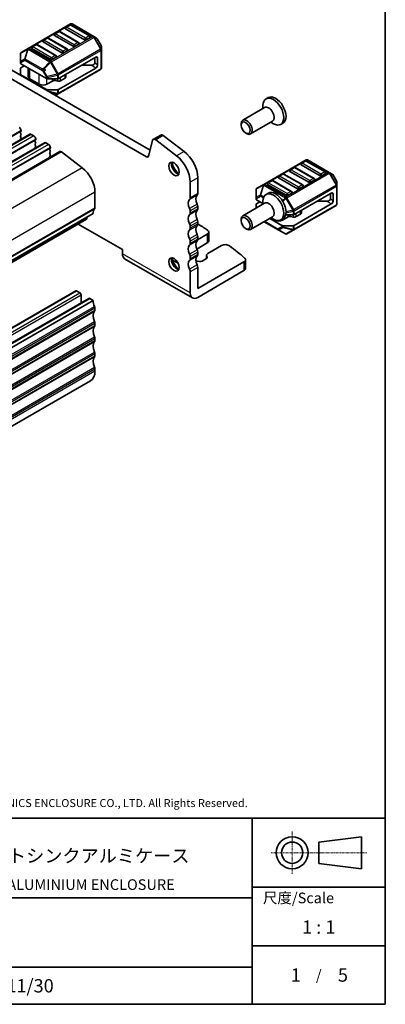
# Model space of a CAD drawing. Units: millimetres. Extents: x 14 to 2792, y 8 to 570.
# Drawn here: x 337 to 406, y 8 to 193 of the extents above; entities that cross this region are included whole.
import ezdxf

# ---------------------------------------------------------------- set-up
doc = ezdxf.new("R2010")
doc.units = ezdxf.units.MM
doc.linetypes.add('CHAIN', pattern=[0.3543, 0.2362, -0.0295, 0.0591, -0.0295])
for name, color, linetype, lineweight in [('Border (ISO)', 7, 'Continuous', 35), ('Title (ISO)', 7, 'Continuous', 35), ('Visible (ISO)', 7, 'Continuous', 35), ('Visible Narrow (ISO)', 7, 'Continuous', 25)]:
    doc.layers.add(name, color=color, linetype=linetype, lineweight=lineweight)
doc.styles.add('Note Text (TK)', font='MS PGothic.ttf')
doc.styles.add('takachi1', font='MS PGothic.ttf', dxfattribs={"height": 2.5})
doc.styles.add('文字スタイル67', font='arial.ttf')

# ---------------------------------------------------------------- blocks, each defined once
blk = doc.blocks.new('図面枠 tk図枠')
at = {"layer": 'Border (ISO)'}
for p in [(405.5, 289), (14.5, 8)]:
    blk.add_line(p, (405.5, 8), dxfattribs=at)
blk = doc.blocks.new('表題欄 tk表題欄')
at = {"layer": 'Title (ISO)'}
for p, q in [((74.71, 244.05), (255.71, 244.05)), ((230.71, 244.05), (230.71, 209.05)), ((255.71, 244.05), (255.71, 209.05)), ((243.21, 239.55), (251.21, 240.55)), ((243.21, 239.55), (243.21, 235.55)), ((251.21, 234.55), (251.21, 240.55)), ((243.21, 235.55), (251.21, 234.55)), ((230.71, 231.05), (255.71, 231.05)), ((74.71, 229.05), (230.71, 229.05)), ((230.71, 220.05), (255.71, 220.05)), ((149.71, 216.05), (230.71, 216.05)), ((255.71, 209.05), (74.71, 209.05))]:
    blk.add_line(p, q, dxfattribs=at)
at = {"layer": 'Title (ISO)', "color": 4, "linetype": 'CHAIN', "lineweight": 18}
for p, q in [((238.21, 241.55), (238.21, 233.55)), ((252.21, 237.55), (234.21, 237.55))]:
    blk.add_line(p, q, dxfattribs=at)
at = {"layer": 'Title (ISO)'}
for radius in [3, 2]:
    blk.add_circle((238.21, 237.55), radius, dxfattribs=at)
at = {"layer": 'Title (ISO)', "color": 1, "insert": (232.71, 229.05), "char_height": 2, "attachment_point": 4, "line_spacing_factor": 1.5, "style": 'Note Text (TK)'}
blk.add_mtext('\\fＭＳ Ｐゴシック|b0|i0;\\H2.0000;尺度/Scale', dxfattribs=at)
at = {"layer": 'Title (ISO)', "color": 7, "insert": (243.21, 214.55), "char_height": 2, "attachment_point": 5, "line_spacing_factor": 1.5, "style": 'Note Text (TK)'}
blk.add_mtext('\\fＭＳ Ｐゴシック|b0|i0;\\H2.0000;/', dxfattribs=at)
at = {"layer": 'Title (ISO)', "color": 7}
for tag, p, height, style in [('<品名>_001', (157.52, 235.72), 2.5, 'Note Text (TK)'), ('<Title>_001', (157.48, 230.55), 2, '文字スタイル67'), ('<尺度>_001', (240.06, 222.31), 2.5, 'Note Text (TK)'), ('<ページ_No.>_001', (237.95, 213.3), 2.5, 'Note Text (TK)'), ('<総ページ数>_001', (246.8, 213.3), 2.5, 'Note Text (TK)'), ('作成日_001', (175.61, 211.28), 2.5, 'Note Text (TK)')]:
    blk.add_attdef(tag, p, '', height=height, dxfattribs=dict(at, style=style))

msp = doc.modelspace()

# ---------------------------------------------------------------- linework, layer by layer
at = {"layer": 'Visible (ISO)'}
for p, q in [((360.6593, 167.3002), (320.0245, 190.7608)), ((321.4387, 191.5773), (361.2882, 168.5702)), ((346.3437, 192.2936), (338.3877, 187.7003)), ((344.0706, 190.8617), (343.3635, 190.4534)), ((347.8561, 188.8205), (344.3206, 190.8617)), ((348.9686, 189.3184), (345.433, 191.3596)), ((346.1919, 192.0864), (345.4848, 191.6782)), ((349.9774, 190.0452), (346.4419, 192.0864)), ((350.7106, 189.9456), (346.6437, 192.2936)), ((344.7259, 186.8689), (341.1904, 188.9101)), ((341.9493, 189.637), (341.2422, 189.2287)), ((345.7348, 187.5957), (342.1993, 189.637)), ((346.8472, 188.0936), (343.3117, 190.1349)), ((350.0292, 189.7266), (349.3221, 189.3184)), ((351.2591, 189.6289), (350.7106, 189.9456)), ((352.1103, 188.2349), (351.3689, 189.5191)), ((338.3877, 187.7003), (337.0977, 186.9555)), ((342.6046, 185.6441), (339.0691, 187.6854)), ((339.8279, 188.4122), (339.1208, 188.004)), ((343.6135, 186.371), (340.0779, 188.4122)), ((345.7866, 187.2771), (345.0795, 186.8689)), ((347.9079, 188.5019), (347.2008, 188.0936)), ((352.1505, 187.4515), (352.1505, 188.0849)), ((352.1505, 183.9802), (352.1505, 187.4515)), ((336.9477, 186.6957), (336.9477, 185.1666)), ((336.9477, 185.1666), (336.9477, 184.8994)), ((343.6653, 186.0524), (342.9581, 185.6441)), ((344.1067, 182.0206), (351.0899, 186.0524)), ((350.9131, 184.9297), (350.9131, 185.9503)), ((351.4434, 184.6235), (351.4434, 185.8483)), ((336.9477, 182.8582), (336.9477, 183.9394)), ((337.0356, 184.7769), (341.8096, 182.0206)), ((337.6548, 184.4194), (337.0356, 184.0619)), ((338.4226, 182.3782), (338.4226, 183.9761)), ((344.0445, 179.127), (352.0005, 183.7204)), ((344.1067, 179.9794), (351.0899, 184.0112)), ((350.206, 184.5215), (348.4382, 184.5215)), ((336.9477, 182.8582), (336.9477, 182.6231)), ((337.0356, 182.7357), (341.8096, 179.9794)), ((340.4833, 180.9493), (338.7155, 181.9699)), ((342.9615, 181.5636), (341.8975, 180.9493)), ((342.0218, 181.9699), (343.8945, 181.9699)), ((343.99, 181.5495), (343.4506, 181.6373)), ((345.3263, 182.1124), (344.4791, 181.6233)), ((345.4728, 182.3165), (345.4728, 182.8094)), ((343.8945, 179.9287), (342.0218, 179.9287)), ((343.5238, 178.8264), (344.0445, 179.127)), ((383.5046, 178.4492), (383.0874, 178.2083)), ((382.8244, 176.59), (378.6997, 174.2086)), ((382.5137, 176.4106), (382.5137, 176.9403)), ((384.3244, 173.9919), (380.1997, 171.6105)), ((337.0538, 172.2332), (337.0538, 172.1515)), ((378.389, 173.2715), (378.389, 173.5219)), ((384.0137, 173.8126), (384.4724, 173.5477)), ((386.2746, 173.6514), (385.8574, 173.4105)), ((338.713, 171.5639), (256.6886, 124.2071)), ((337.0256, 172.0699), (336.9407, 171.9882)), ((336.9407, 171.7923), (337.0256, 171.6126)), ((337.0256, 171.4167), (336.9407, 171.335)), ((336.9407, 171.1391), (337.0256, 170.9594)), ((337.0256, 170.7635), (336.9407, 170.6818)), ((338.963, 171.5391), (339.458, 171.2534)), ((339.7833, 170.4777), (339.6984, 170.3961)), ((339.8116, 170.641), (339.8116, 170.5594)), ((361.7335, 170.3756), (361.0024, 167.4117)), ((363.2966, 171.41), (361.8824, 170.5935)), ((366.2734, 167.5279), (362.3709, 170.4948)), ((363.7851, 171.3112), (367.6876, 168.3444)), ((379.2328, 171.81), (379.4497, 171.6848)), ((341.4707, 169.9717), (259.4464, 122.6149)), ((339.6984, 170.2001), (339.7833, 170.0205)), ((339.7833, 169.8245), (339.6984, 169.7429)), ((339.6984, 169.5469), (339.7833, 169.3673)), ((339.7833, 169.1713), (339.6984, 169.0897)), ((341.7207, 169.947), (342.2157, 169.6612)), ((342.541, 168.8855), (342.4561, 168.8039)), ((342.4561, 168.6079), (342.541, 168.4283)), ((342.5693, 169.0488), (342.5693, 168.9672)), ((344.3547, 168.2925), (262.3303, 120.9357)), ((342.541, 168.2323), (342.4561, 168.1507)), ((342.4561, 167.9547), (342.541, 167.7751)), ((342.541, 167.5791), (342.4561, 167.4975)), ((342.4561, 167.3015), (342.4952, 167.2189)), ((344.66, 168.2307), (348.5625, 165.2639)), ((390.6086, 166.7373), (382.6526, 162.1439)), ((394.9755, 164.3893), (390.9086, 166.7373)), ((388.3355, 165.3054), (387.6284, 164.8971)), ((392.121, 163.2641), (388.5855, 165.3054)), ((393.2334, 163.762), (389.6979, 165.8033)), ((390.4568, 166.5301), (389.7497, 166.1218)), ((394.2423, 164.4889), (390.7068, 166.5301)), ((370.2525, 163.3959), (370.2525, 160.4144)), ((388.9908, 161.3126), (385.4553, 163.3538)), ((386.2141, 164.0806), (385.507, 163.6724)), ((389.9997, 162.0394), (386.4641, 164.0806)), ((391.1121, 162.5373), (387.5766, 164.5785)), ((392.1728, 162.9455), (391.4657, 162.5373)), ((394.2941, 164.1703), (393.587, 163.762)), ((395.524, 164.0726), (394.9755, 164.3893)), ((396.3752, 162.6786), (395.6338, 163.9628)), ((368.8383, 159.5979), (368.8383, 162.5794)), ((381.2126, 161.1393), (381.2126, 159.6102)), ((382.6526, 162.1439), (381.3626, 161.3992)), ((386.8695, 160.0878), (383.3339, 162.129)), ((384.0928, 162.8559), (383.3857, 162.4476)), ((387.8784, 160.8146), (384.3428, 162.8559)), ((390.0515, 161.7208), (389.3444, 161.3126)), ((396.4154, 161.8952), (396.4154, 162.5286)), ((396.4154, 158.4239), (396.4154, 161.8952)), ((350.9485, 160.6606), (350.9485, 157.6791)), ((381.2126, 159.6102), (381.2126, 159.3431)), ((381.3005, 159.2206), (382.5137, 158.5201)), ((383.5046, 160.4863), (383.0874, 160.2454)), ((387.9301, 160.4961), (387.223, 160.0878)), ((388.3716, 156.4643), (395.3548, 160.4961)), ((395.178, 159.3734), (395.178, 160.394)), ((395.7083, 159.0672), (395.7083, 160.2919)), ((370.2525, 157.9649), (370.2525, 157.5566)), ((382.8244, 158.6271), (378.6997, 156.2456)), ((381.2126, 157.6965), (381.2126, 158.3831)), ((381.9197, 158.8631), (381.3005, 158.5055)), ((382.5137, 158.4477), (382.5137, 158.9773)), ((388.3094, 153.5707), (396.2654, 158.1641)), ((388.3716, 154.4231), (395.3548, 158.4548)), ((394.4709, 158.9651), (392.7031, 158.9651)), ((349.3602, 155.5652), (267.3358, 108.2084)), ((350.5949, 156.6585), (268.5706, 109.3017)), ((349.4677, 156.0077), (349.42, 155.6675)), ((368.8383, 156.7401), (368.8383, 157.1484)), ((378.389, 155.3085), (378.389, 155.559)), ((384.3244, 156.029), (380.1997, 153.6476)), ((383.8087, 155.7312), (386.0745, 154.4231)), ((384.7482, 155.393), (383.9855, 155.8333)), ((384.0137, 155.8496), (384.4724, 155.5848)), ((386.2746, 155.6885), (385.8574, 155.4476)), ((387.2263, 156.0072), (386.1624, 155.393)), ((386.7826, 156.4136), (388.1594, 156.4136)), ((388.2549, 155.9932), (387.7155, 156.081)), ((389.5912, 156.556), (388.744, 156.0669)), ((389.7376, 156.7602), (389.7376, 157.253)), ((347.8131, 154.672), (356.1104, 149.8816)), ((368.8383, 153.8824), (368.8383, 154.2907)), ((370.2525, 155.1072), (370.2525, 154.6989)), ((379.2328, 153.8471), (379.4497, 153.7219)), ((382.748, 155.1189), (385.3952, 153.5905)), ((388.1594, 154.3723), (386.2866, 154.3723)), ((370.2399, 151.7114), (372.0495, 152.7562)), ((370.2525, 152.2494), (370.2525, 151.8412)), ((372.3424, 153.1644), (372.3424, 151.5314)), ((385.3952, 153.5905), (386.7195, 152.8259)), ((387.0195, 152.8259), (388.3094, 153.5707)), ((368.8383, 151.0247), (368.8383, 151.4329)), ((372.0495, 151.1232), (370.0791, 149.9856)), ((374.7456, 150.6385), (372.1373, 149.1327)), ((356.1104, 149.8816), (356.1104, 149.0651)), ((356.5246, 148.1495), (369.2525, 140.8011)), ((368.8383, 148.1669), (368.8383, 148.5752)), ((370.2525, 149.3917), (370.2525, 148.9834)), ((371.911, 148.1855), (371.0689, 147.6993)), ((371.903, 148.8061), (371.903, 148.1809)), ((371.934, 148.6788), (372.0381, 148.4692)), ((366.5843, 147.3045), (365.5238, 147.9169)), ((366.2464, 147.7728), (366.0099, 147.6362)), ((370.5775, 147.6259), (370.2145, 147.686)), ((370.2525, 142.5331), (378.945, 147.5517)), ((370.2525, 146.5339), (370.2525, 142.5331)), ((379.2379, 146.327), (379.2379, 147.96)), ((368.8383, 141.7166), (368.8383, 145.7174)), ((370.2525, 140.9001), (378.945, 145.9187)), ((265.3093, 94.7829), (347.3337, 142.1397)), ((267.7842, 93.354), (349.8085, 140.7108)), ((347.4837, 142.1249), (348.1201, 141.7574)), ((348.3322, 141.39), (348.3322, 139.8585)), ((349.9586, 140.696), (350.5949, 140.3286)), ((268.5706, 92.9718), (350.5949, 140.3286)), ((350.9485, 138.8997), (350.9485, 138.4914)), ((350.9485, 136.042), (350.9485, 135.6337)), ((350.9485, 133.1842), (350.9485, 132.776)), ((350.9485, 130.3265), (350.9485, 129.9182)), ((350.9485, 127.4687), (350.9485, 127.0605)), ((268.0957, 77.8726), (350.1201, 125.2294))]:
    msp.add_line(p, q, dxfattribs=at)
for centre, radius, start, end in [((344.1956, 190.6452), 0.25, 59.999999, 120), ((345.6098, 191.4617), 0.25, 120, 179.999999), ((346.3169, 191.8699), 0.25, 59.999999, 120), ((346.4937, 192.0338), 0.3, 59.999999, 119.999999), ((341.3672, 189.0122), 0.25, 120, 179.999999), ((342.0743, 189.4204), 0.25, 59.999999, 120), ((343.4885, 190.2369), 0.25, 120, 179.999999), ((347.7311, 188.6039), 0.25, 359.999999, 59.999999), ((349.8524, 189.8287), 0.25, 359.999999, 59.999999), ((351.1091, 189.3691), 0.3, 29.999999, 59.999999), ((337.2477, 186.6957), 0.3, 119.999999, 179.999999), ((339.2458, 187.7875), 0.25, 120, 179.999999), ((339.9529, 188.1957), 0.25, 59.999999, 120), ((345.6098, 187.3792), 0.25, 359.999999, 59.999999), ((351.8505, 188.0849), 0.3, 359.999999, 29.999999), ((343.4885, 186.1545), 0.25, 359.999999, 59.999999), ((351.8505, 183.9802), 0.3, 299.999999, 359.999999), ((390.7586, 166.4775), 0.3, 59.999999, 119.999999), ((387.7534, 164.6806), 0.25, 120, 179.999999), ((388.4605, 165.0888), 0.25, 59.999999, 120), ((389.8747, 165.9053), 0.25, 120, 179.999999), ((390.5818, 166.3136), 0.25, 59.999999, 120), ((384.2178, 162.6394), 0.25, 59.999999, 120), ((385.632, 163.4559), 0.25, 120, 179.999999), ((386.3391, 163.8641), 0.25, 59.999999, 120), ((391.996, 163.0476), 0.25, 359.999999, 59.999999), ((394.1173, 164.2724), 0.25, 359.999999, 59.999999), ((395.374, 163.8128), 0.3, 29.999999, 59.999999), ((381.5126, 161.1393), 0.3, 119.999999, 179.999999), ((383.5107, 162.2311), 0.25, 120, 179.999999), ((389.8747, 161.8229), 0.25, 359.999999, 59.999999), ((396.1154, 162.5286), 0.3, 359.999999, 29.999999), ((387.7534, 160.5981), 0.25, 359.999999, 59.999999), ((396.1154, 158.4239), 0.3, 299.999999, 359.999999), ((386.8695, 153.0857), 0.3, 239.999999, 299.999999)]:
    msp.add_arc(centre, radius, start, end, dxfattribs=at)
for centre, major_axis, ratio, start_param, end_param in [((345.6098, 191.4617), (-0.25, 0), 0.57735029, 0, 0.78539818), ((341.3672, 189.0122), (-0.25, 0), 0.57735029, 0, 0.78539818), ((343.4885, 190.2369), (-0.25, 0), 0.57735029, 0, 0.78539818), ((349.1453, 189.4204), (-0.25, 0), 0.57735029, 0.78539818, 2.3561945), ((349.8524, 189.8287), (0.25, 0), 0.57735029, 5.49778716, 6.28318531), ((339.2458, 187.7875), (-0.25, 0), 0.57735029, 0, 0.78539818), ((345.6098, 187.3792), (0.25, 0), 0.57735029, 5.49778716, 6.28318531), ((347.024, 188.1957), (-0.25, 0), 0.57735029, 0.78539818, 2.3561945), ((347.7311, 188.6039), (0.25, 0), 0.57735029, 5.49778716, 6.28318531), ((342.7814, 185.7462), (-0.25, 0), 0.57735029, 0.78539818, 2.3561945), ((343.4885, 186.1545), (0.25, 0), 0.57735029, 5.49778716, 6.28318531), ((344.9027, 186.971), (-0.25, 0), 0.57735029, 0.78539818, 2.3561945), ((351.0899, 185.6441), (0.25, 0.433), 0.57735025, 5.49778716, 7.06858349), ((337.2477, 184.8994), (-0.3, 0), 0.57735029, 0.00000001, 0.78539818), ((337.2477, 183.9394), (-0.3, 0), 0.57735029, 5.49778716, 6.28318532), ((350.206, 184.9297), (-0.7071, 0), 0.57735026, 1.57079634, 3.14159268), ((351.0899, 184.4194), (-0.25, -0.433), 0.57735025, 0.78539818, 2.3561945), ((337.2477, 182.8582), (-0.3, 0), 0.57735029, 0, 0.78539818), ((339.4226, 182.3782), (-1, 0), 0.57735029, 0, 0.78539818), ((342.0218, 182.1431), (0.3, 0), 0.57735029, 3.92699083, 4.712389), ((343.315, 181.3595), (-0.5, 0), 0.57735029, 4.43769216, 5.49778716), ((343.8945, 182.1431), (0.3, 0), 0.57735029, 4.712389, 5.49778716), ((344.1256, 181.8274), (-0.5, 0), 0.57735029, 1.29609951, 2.3561945), ((344.9728, 182.3165), (0.5, 0), 0.57735029, 5.49778716, 6.28318531), ((341.1904, 181.3575), (-1, 0), 0.57735029, 0.78539818, 2.3561945), ((342.0218, 180.1019), (-0.3, 0), 0.57735029, 0.78539818, 1.57079634), ((343.8945, 180.1019), (-0.3, 0), 0.57735029, 1.57079634, 2.3561945), ((384.4724, 175.8094), (1.385, -2.3989), 0.57735027, 5.49778714, 10.21017612), ((384.8896, 176.0503), (1.385, -2.3989), 0.57735027, 0, 3.14159265), ((383.5744, 175.2909), (0.75, -1.299), 0.57735027, 0, 3.14159265), ((379.4497, 172.9095), (0.75, -1.299), 0.57735027, 5.49778714, 10.21017612), ((336.7003, 172.4373), (0.25, -0.433), 0.57735027, 0.78539823, 2.35619456), ((336.9124, 172.2332), (0.1, -0.1732), 0.57735027, 0.14189712, 0.78539823), ((337.0538, 171.8249), (-0.1, 0.1732), 0.57735027, 0.14189712, 1.42889934), ((337.0538, 171.1717), (-0.1, 0.1732), 0.57735027, 0.14189712, 1.42889934), ((337.0538, 170.5185), (-0.1, 0.1732), 0.57735027, 0.14189712, 1.18242581), ((336.9124, 171.58), (0.1, -0.1732), 0.57735027, 0.14189712, 1.42889934), ((336.9124, 170.9268), (0.1, -0.1732), 0.57735027, 0.14189712, 1.42889934), ((338.963, 171.1309), (-0.25, 0.433), 0.57735027, 5.49778721, 6.28318531), ((339.458, 170.8451), (0.25, -0.433), 0.57735027, 0.78539823, 2.35619456), ((339.8116, 170.2328), (-0.1, 0.1732), 0.57735027, 0.14189712, 1.42889934), ((339.6701, 170.641), (0.1, -0.1732), 0.57735027, 0.14189712, 0.78539823), ((362.2824, 169.9007), (-0.4, 0.6928), 0.57735027, 5.34070748, 6.82423735), ((363.6966, 170.7172), (-0.4, 0.6928), 0.57735027, 5.34070748, 6.28318531), ((339.8116, 169.5796), (-0.1, 0.1732), 0.57735027, 0.14189712, 1.42889934), ((339.8116, 168.9264), (-0.1, 0.1732), 0.57735027, 0.14189712, 1.18242581), ((339.6701, 169.9878), (0.1, -0.1732), 0.57735027, 0.14189712, 1.42889934), ((339.6701, 169.3346), (0.1, -0.1732), 0.57735027, 0.14189712, 1.42889934), ((341.7207, 169.5387), (-0.25, 0.433), 0.57735027, 5.49778721, 6.28318531), ((342.2157, 169.253), (0.25, -0.433), 0.57735027, 0.78539823, 2.35619456), ((342.5693, 168.6406), (-0.1, 0.1732), 0.57735027, 0.14189712, 1.42889934), ((342.4279, 169.0488), (0.1, -0.1732), 0.57735027, 0.14189712, 0.78539823), ((342.5693, 167.9874), (-0.1, 0.1732), 0.57735027, 0.14189712, 1.42889934), ((342.5693, 167.3342), (-0.1, 0.1732), 0.57735027, 0.14189712, 1.42889934), ((342.4279, 168.3956), (0.1, -0.1732), 0.57735027, 0.14189712, 1.42889934), ((342.4279, 167.7424), (0.1, -0.1732), 0.57735027, 0.14189712, 1.42889934), ((344.6047, 167.8594), (-0.25, 0.433), 0.57735027, 5.34070758, 6.28318531), ((360.6593, 167.7085), (0.25, -0.433), 0.57735027, 5.49778711, 6.82423735), ((365.7977, 164.3348), (-2.15, 3.7239), 0.57735027, 3.92699079, 5.34070748), ((367.2119, 165.1513), (2.15, -3.7239), 0.57735027, 0.78539813, 2.19911483), ((348.1201, 162.2936), (2, -3.4641), 0.57735027, 0.78539823, 2.19911492), ((366.3281, 165.3338), (0.7, -1.2124), 0.57735027, 3.53009976, 5.8946782), ((367.2119, 165.8441), (1.325, -2.295), 0.57735027, 4.20471416, 5.2200638), ((389.8747, 165.9053), (-0.25, 0), 0.57735029, 0, 0.78539818), ((385.632, 163.4559), (-0.25, 0), 0.57735029, 0, 0.78539818), ((387.7534, 164.6806), (-0.25, 0), 0.57735029, 0, 0.78539818), ((391.996, 163.0476), (0.25, 0), 0.57735029, 5.49778716, 6.28318531), ((393.4102, 163.8641), (-0.25, 0), 0.57735029, 0.78539818, 2.3561945), ((394.1173, 164.2724), (0.25, 0), 0.57735029, 5.49778716, 6.28318531), ((383.5107, 162.2311), (-0.25, 0), 0.57735029, 0, 0.78539818), ((389.1676, 161.4146), (-0.25, 0), 0.57735029, 0.78539818, 2.3561945), ((389.8747, 161.8229), (0.25, 0), 0.57735029, 5.49778716, 6.28318531), ((391.2889, 162.6394), (-0.25, 0), 0.57735029, 0.78539818, 2.3561945), ((369.6868, 157.8832), (-0.85, 1.4722), 0.57735027, 0.14189683, 1.42889917), ((368.2726, 159.9245), (0.4, -0.6928), 0.57735027, 0.14189683, 0.78539813), ((371.101, 158.6997), (-0.85, 1.4722), 0.57735027, 0.14189683, 1.42889917), ((369.6868, 160.741), (0.4, -0.6928), 0.57735027, 0.14189683, 0.78539813), ((381.5126, 159.3431), (-0.3, 0), 0.57735029, 0.00000001, 0.78539818), ((384.4724, 157.8465), (1.385, -2.3989), 0.57735027, 5.49778714, 10.21017612), ((384.8896, 158.0874), (1.385, -2.3989), 0.57735027, 0, 3.14159265), ((387.0463, 160.1899), (-0.25, 0), 0.57735029, 0.78539818, 2.3561945), ((387.7534, 160.5981), (0.25, 0), 0.57735029, 5.49778716, 6.28318531), ((394.4709, 159.3734), (-0.7071, 0), 0.57735026, 1.57079634, 3.14159268), ((395.3548, 160.0878), (0.25, 0.433), 0.57735025, 5.49778716, 7.06858349), ((352.0092, 155.842), (-1, 1.7321), 0.57735027, 0.14189713, 0.78539822), ((350.5949, 157.8832), (0.25, -0.433), 0.57735027, 0.14189713, 0.78539823), ((368.2726, 157.475), (-0.4, 0.6928), 0.57735027, 3.92699072, 4.57049183), ((369.6868, 158.2915), (0.4, -0.6928), 0.57735027, 0.78539806, 1.42889917), ((369.6868, 157.8832), (0.4, -0.6928), 0.57735027, 0.14189683, 0.78539813), ((381.5126, 158.3831), (-0.3, 0), 0.57735029, 5.49778716, 6.28318532), ((383.5744, 157.328), (0.75, -1.299), 0.57735027, 0, 3.14159265), ((395.3548, 158.8631), (-0.25, -0.433), 0.57735025, 0.78539818, 2.3561945), ((349.2102, 155.825), (0.15, -0.2598), 0.57735027, 0, 0.63650828), ((369.686, 155.026), (-0.8495, 1.4714), 0.57735027, 0.14147594, 1.42932033), ((368.2726, 157.0667), (0.4, -0.6928), 0.57735027, 0.14189683, 0.78539813), ((371.1002, 155.8425), (-0.8495, 1.4714), 0.57735027, 0.14147594, 1.42932033), ((369.6868, 155.4338), (0.4, -0.6928), 0.57735027, 0.78539813, 1.42889943), ((379.4497, 154.9466), (0.75, -1.299), 0.57735027, 5.49778714, 10.21017612), ((387.5799, 155.8031), (-0.5, 0), 0.57735029, 4.43769216, 5.49778716), ((388.1594, 156.5868), (0.3, 0), 0.57735029, 4.712389, 5.49778716), ((388.3905, 156.2711), (-0.5, 0), 0.57735029, 1.29609951, 2.3561945), ((389.2376, 156.7602), (0.5, 0), 0.57735029, 5.49778716, 6.28318531), ((368.2726, 154.6173), (-0.4, 0.6928), 0.57735027, 3.92699079, 4.57049209), ((368.2726, 154.209), (0.4, -0.6928), 0.57735027, 0.14189683, 0.78539813), ((371.101, 152.9843), (-0.85, 1.4722), 0.57735027, 0.14189683, 1.42889943), ((369.6868, 155.0255), (0.4, -0.6928), 0.57735027, 0.14189683, 0.78539813), ((304.2441, 119.4064), (-90, 0), 0.57735029, 3.85838981, 3.8890392), ((385.4553, 155.8012), (-1, 0), 0.57735029, 0.78539818, 2.3561945), ((386.2866, 154.5455), (-0.3, 0), 0.57735029, 0.78539818, 1.57079634), ((388.1594, 154.5455), (-0.3, 0), 0.57735029, 1.57079634, 2.3561945), ((369.6868, 152.1678), (-0.85, 1.4722), 0.57735027, 0.14189683, 1.42889943), ((368.2726, 151.7595), (-0.4, 0.6928), 0.57735027, 3.92699079, 4.57049209), ((369.6868, 152.576), (0.4, -0.6928), 0.57735027, 0.78539813, 1.42889943), ((369.6868, 152.1678), (0.4, -0.6928), 0.57735027, 0.14189683, 0.78539813), ((371.3424, 153.1644), (1, 0), 0.57735029, 5.49778716, 6.99998246), ((369.6868, 149.31), (-0.85, 1.4722), 0.57735027, 0.14189683, 1.42889943), ((368.2726, 151.3513), (0.4, -0.6928), 0.57735027, 0.14189683, 0.78539813), ((371.101, 150.1265), (-0.85, 1.4722), 0.57735027, 0.14189683, 1.42889943), ((371.3424, 151.5314), (1, 0), 0.57735029, 5.49778716, 6.28318531), ((375.4527, 150.2303), (-1, 0), 0.57735029, 3.78493258, 5.49778716), ((304.2441, 119.4064), (-90, 0), 0.57735029, 3.7307826, 3.78493258), ((357.5246, 149.8816), (-1, -1.7321), 0.57735025, 5.49778716, 6.28318531), ((366.3281, 147.3708), (0.7, -1.2124), 0.57735027, 3.53009976, 5.8946782), ((367.2119, 147.8812), (1.325, -2.295), 0.57735027, 4.20471416, 5.2200638), ((368.2726, 148.9018), (-0.4, 0.6928), 0.57735027, 3.92699079, 4.57049209), ((368.2726, 148.4935), (0.4, -0.6928), 0.57735027, 0.14189683, 0.78539813), ((371.101, 147.2688), (-0.85, 1.4722), 0.57735027, 0.14189683, 1.42889943), ((369.6868, 149.7183), (0.4, -0.6928), 0.57735027, 0.78539813, 1.42889943), ((369.6868, 149.31), (0.4, -0.6928), 0.57735027, 0.14189683, 0.78539813), ((372.703, 148.8061), (-0.8, 0), 0.57735029, 5.49778716, 6.562438), ((371.5575, 148.3896), (0.5, 0), 0.57735029, 5.49778716, 6.562438), ((365.6807, 148.0993), (-0.8, 0), 0.57735029, 2.3561945, 2.40862078), ((369.6868, 146.4523), (-0.85, 1.4722), 0.57735027, 0.14189683, 1.42889943), ((369.994, 147.242), (-0.8, 0), 0.57735029, 4.43313631, 4.80687016), ((369.6868, 146.8605), (0.4, -0.6928), 0.57735027, 0.78539813, 1.42889943), ((370.7153, 147.9034), (-0.5, 0), 0.57735029, 1.29154366, 2.3561945), ((368.2726, 146.044), (-0.4, 0.6928), 0.57735027, 3.92699079, 4.57049209), ((347.4837, 141.8799), (-0.15, 0.2598), 0.57735027, 5.49778714, 6.28318531), ((348.1201, 141.5125), (0.15, -0.2598), 0.57735027, 0.78539816, 2.35619449), ((349.9585, 140.451), (-0.15, 0.2598), 0.57735027, 5.4975788, 6.28318531), ((370.2525, 142.5331), (-1, -1.7321), 0.57735026, 5.49778715, 7.06858348), ((352.0092, 139.5121), (1, -1.7321), 0.57735027, 3.92699082, 4.57049185), ((350.5949, 139.1038), (0.25, -0.433), 0.57735027, 0.78539809, 1.4288992), ((352.0092, 136.6543), (-1, 1.7321), 0.57735027, 0.14189696, 1.42889924), ((350.5949, 138.6956), (0.25, -0.433), 0.57735027, 0.14189696, 0.7853981), ((352.0092, 133.7966), (-1, 1.7321), 0.57735027, 0.14189699, 1.42889921), ((350.5949, 136.2461), (0.25, -0.433), 0.57735027, 0.7853981, 1.42889924), ((350.5949, 135.8378), (0.25, -0.433), 0.57735027, 0.14189699, 0.7853981), ((350.5949, 133.3883), (0.25, -0.433), 0.57735027, 0.7853981, 1.42889921), ((352.0092, 130.9389), (-1, 1.7321), 0.57735027, 0.14189722, 1.42889927), ((350.5949, 132.9801), (0.25, -0.433), 0.57735027, 0.14189722, 0.7853981), ((352.0092, 128.0811), (-1, 1.7321), 0.57735027, 0.14189706, 1.4288993), ((350.5949, 130.5306), (0.25, -0.433), 0.57735027, 0.78539816, 1.42889927), ((350.5949, 130.1224), (0.25, -0.433), 0.57735027, 0.14189706, 0.78539816), ((350.5949, 127.6729), (0.25, -0.433), 0.57735027, 0.78539816, 1.4288993), ((348.1201, 128.6935), (2, -3.4641), 0.57735027, 0, 0.78539816)]:
    msp.add_ellipse(centre, major_axis=major_axis, ratio=ratio, start_param=start_param, end_param=end_param, dxfattribs=at)
for centre, major_axis in [((379.2328, 172.7843), (-0.5966, 1.0334)), ((365.7977, 165.0276), (0.7, -1.2124)), ((379.2328, 154.8214), (0.5966, -1.0334)), ((365.7977, 147.0647), (0.7, -1.2124))]:
    msp.add_ellipse(centre, major_axis=major_axis, ratio=0.57735027, dxfattribs=at)
for points, knots in [([(379.0693, 148.2808), (379.1416, 148.2183), (379.1922, 148.1482), (379.2438, 148.0008), (379.2445, 147.925), (379.2012, 147.7947), (379.168, 147.7402), (379.0748, 147.6388), (379.0153, 147.5923), (378.945, 147.5517)], [0, 0, 0, 0, 0.039064447, 0.039064447, 0.078128895, 0.078128895, 0.107971421, 0.107971421, 0.137813947, 0.137813947, 0.137813947, 0.137813947]), ([(378.945, 145.9187), (379.0371, 145.9719), (379.1103, 146.0349), (379.2107, 146.1736), (379.237, 146.248), (379.2379, 146.3244), (379.2379, 146.3257), (379.2379, 146.327)], [0, 0, 0, 0, 0.0390644473, 0.0390644473, 0.0781288947, 0.0781288947, 0.0787851208, 0.0787851208, 0.0787851208, 0.0787851208])]:
    msp.add_open_spline(points, degree=3, knots=knots, dxfattribs=at)
at = {"layer": 'Visible Narrow (ISO)'}
for p, q in [((338.5377, 187.6854), (346.4937, 192.2788)), ((343.4885, 190.4411), (344.1956, 190.8493)), ((344.1956, 190.8493), (347.7311, 188.8081)), ((345.6098, 191.6658), (346.3169, 192.0741)), ((349.1453, 189.6246), (345.6098, 191.6658)), ((346.3169, 192.0741), (349.8524, 190.0328)), ((346.4937, 192.2788), (350.5606, 189.9308)), ((341.3672, 189.2163), (342.0743, 189.6246)), ((344.9027, 187.1751), (341.3672, 189.2163)), ((342.0743, 189.6246), (345.6098, 187.5833)), ((350.5606, 189.9308), (342.6046, 185.3374)), ((342.7546, 185.179), (350.7106, 189.7724)), ((347.024, 188.3998), (343.4885, 190.4411)), ((347.7311, 188.8081), (347.024, 188.3998)), ((349.8524, 190.0328), (349.1453, 189.6246)), ((350.7106, 189.7724), (352.0005, 187.5382)), ((352.1066, 187.5994), (350.8167, 189.8336)), ((350.8167, 189.8336), (351.3652, 189.517)), ((351.3652, 189.517), (352.1066, 188.2328)), ((336.9917, 186.7928), (338.2816, 187.5376)), ((338.2816, 187.5376), (337.7331, 185.6917)), ((337.8392, 185.6812), (338.3877, 187.527)), ((338.3877, 187.527), (342.4546, 185.179)), ((342.6046, 185.3374), (338.5377, 187.6854)), ((339.2458, 187.9916), (339.9529, 188.3998)), ((342.7814, 185.9503), (339.2458, 187.9916)), ((339.9529, 188.3998), (343.4885, 186.3586)), ((352.0005, 187.5382), (344.0445, 182.9448)), ((344.1067, 182.7357), (352.0627, 187.3291)), ((345.6098, 187.5833), (344.9027, 187.1751)), ((352.0627, 187.3291), (352.0627, 183.8578)), ((352.1066, 188.2328), (352.1066, 187.5994)), ((336.9917, 185.2637), (336.9917, 186.7928)), ((337.7331, 185.6917), (336.9917, 185.2637)), ((337.0356, 185.0441), (337.777, 185.4721)), ((337.777, 185.4721), (341.0682, 183.572)), ((341.1303, 183.7811), (337.8392, 185.6812)), ((342.4546, 185.179), (341.1303, 183.7811)), ((344.0445, 182.9448), (342.7546, 185.179)), ((343.4885, 186.3586), (342.7814, 185.9503)), ((351.4434, 185.8483), (351.0899, 186.0524)), ((337.0356, 184.7769), (337.0356, 185.0441)), ((338.7155, 181.9699), (338.7155, 183.807)), ((341.0682, 183.572), (341.8096, 182.2878)), ((341.2364, 183.6691), (342.5607, 185.067)), ((341.9778, 182.3849), (341.2364, 183.6691)), ((342.5607, 185.067), (343.8506, 182.8328)), ((352.0627, 183.8578), (344.1067, 179.2644)), ((351.0899, 184.0112), (350.206, 184.5215)), ((351.4434, 184.6235), (350.9131, 184.9297)), ((337.0356, 182.5724), (337.0356, 182.7357)), ((340.4833, 180.9493), (340.4833, 182.7864)), ((341.8096, 182.2878), (341.8096, 182.0206)), ((341.8975, 180.9493), (341.8975, 181.9855)), ((343.8506, 182.8328), (341.9778, 182.3849)), ((342.0218, 182.2371), (343.8945, 182.685)), ((342.0218, 181.9699), (342.0218, 182.2371)), ((342.9615, 181.5636), (342.9615, 181.9699)), ((343.4506, 181.6373), (343.4506, 181.9699)), ((343.8945, 182.685), (343.8945, 181.9699)), ((343.99, 181.5495), (343.99, 181.9789)), ((344.1067, 182.0206), (344.1067, 182.7357)), ((344.4791, 181.6233), (344.4791, 182.2357)), ((345.3263, 182.1124), (345.3263, 182.7248)), ((341.8096, 179.9794), (341.8096, 179.8161)), ((342.0218, 179.6936), (342.0218, 179.9287)), ((343.8945, 179.2136), (342.1167, 179.6388)), ((343.8945, 179.9287), (343.8945, 179.2136)), ((344.1067, 179.2644), (344.1067, 179.9794)), ((342.4349, 179.4551), (343.8506, 179.1165)), ((343.8506, 179.1165), (343.436, 178.8771)), ((337.0538, 172.2332), (255.0295, 124.8764)), ((337.0538, 172.1515), (255.0295, 124.7947)), ((337.0256, 172.0699), (255.0012, 124.7131)), ((338.963, 171.5391), (256.9386, 124.1823)), ((339.458, 171.2534), (257.4336, 123.8966)), ((339.7833, 170.4777), (257.7589, 123.1209)), ((339.8116, 170.641), (257.7872, 123.2842)), ((339.8116, 170.5594), (257.7872, 123.2025)), ((363.7851, 171.3112), (362.3709, 170.4948)), ((341.7207, 169.947), (259.6964, 122.5902)), ((342.2157, 169.6612), (260.1913, 122.3044)), ((342.5693, 169.0488), (260.5449, 121.692)), ((342.5693, 168.9672), (260.5449, 121.6104)), ((344.66, 168.2307), (262.6356, 120.8739)), ((361.0273, 167.5127), (360.6593, 167.3002)), ((367.6876, 168.3444), (366.2734, 167.5279)), ((382.8026, 162.129), (390.7586, 166.7224)), ((390.7586, 166.7224), (394.8255, 164.3744)), ((348.5625, 165.2639), (266.5381, 117.9071)), ((387.7534, 164.8847), (388.4605, 165.293)), ((391.2889, 162.8435), (387.7534, 164.8847)), ((388.4605, 165.293), (391.996, 163.2517)), ((389.8747, 166.1095), (390.5818, 166.5177)), ((393.4102, 164.0682), (389.8747, 166.1095)), ((390.5818, 166.5177), (394.1173, 164.4765)), ((370.2525, 163.3959), (368.8383, 162.5794)), ((385.632, 163.66), (386.3391, 164.0682)), ((389.1676, 161.6187), (385.632, 163.66)), ((386.3391, 164.0682), (389.8747, 162.027)), ((394.8255, 164.3744), (386.8695, 159.781)), ((387.0195, 159.6227), (394.9755, 164.2161)), ((391.996, 163.2517), (391.2889, 162.8435)), ((394.1173, 164.4765), (393.4102, 164.0682)), ((394.9755, 164.2161), (396.2654, 161.9818)), ((396.3715, 162.043), (395.0815, 164.2773)), ((395.0815, 164.2773), (395.6301, 163.9606)), ((395.6301, 163.9606), (396.3715, 162.6764)), ((381.2566, 161.2365), (382.5465, 161.9812)), ((381.2566, 159.7073), (381.2566, 161.2365)), ((382.5465, 161.9812), (381.998, 160.1354)), ((382.104, 160.1249), (382.6526, 161.9707)), ((382.6526, 161.9707), (386.7195, 159.6227)), ((386.8695, 159.781), (382.8026, 162.129)), ((383.5107, 162.4352), (384.2178, 162.8435)), ((387.0463, 160.394), (383.5107, 162.4352)), ((384.2178, 162.8435), (387.7534, 160.8022)), ((396.2654, 161.9818), (388.3094, 157.3884)), ((388.3716, 157.1793), (396.3276, 161.7727)), ((389.8747, 162.027), (389.1676, 161.6187)), ((396.3276, 161.7727), (396.3276, 158.3014)), ((396.3715, 162.6764), (396.3715, 162.043)), ((350.9485, 160.6606), (268.9241, 113.3038)), ((370.1394, 160.0878), (368.7252, 159.2713)), ((370.2525, 160.4144), (368.8383, 159.5979)), ((381.998, 160.1354), (381.2566, 159.7073)), ((381.3005, 159.4877), (382.0419, 159.9158)), ((381.3005, 159.2206), (381.3005, 159.4877)), ((382.0419, 159.9158), (382.6006, 159.5932)), ((382.6797, 159.7925), (382.104, 160.1249)), ((386.7195, 159.6227), (386.1765, 159.0495)), ((386.2594, 158.9131), (386.8255, 159.5107)), ((386.8255, 159.5107), (388.1155, 157.2764)), ((388.3094, 157.3884), (387.0195, 159.6227)), ((387.7534, 160.8022), (387.0463, 160.394)), ((395.7083, 159.0672), (395.178, 159.3734)), ((395.7083, 160.2919), (395.3548, 160.4961)), ((350.8778, 157.475), (268.8534, 110.1182)), ((350.9485, 157.6791), (268.9241, 110.3223)), ((370.1394, 158.4221), (368.7252, 157.6056)), ((370.2525, 157.9649), (368.8383, 157.1484)), ((370.2525, 157.5566), (368.8383, 156.7401)), ((396.3276, 158.3014), (388.3716, 153.708)), ((395.3548, 158.4548), (394.4709, 158.9651)), ((349.42, 155.6675), (267.3956, 108.3107)), ((370.1394, 157.23), (368.7252, 156.4135)), ((370.1394, 155.5644), (368.7252, 154.7479)), ((386.1624, 155.393), (386.1624, 155.6237)), ((386.8443, 156.8141), (388.1594, 157.1286)), ((388.1155, 157.2764), (386.8482, 156.9734)), ((387.2263, 156.0072), (387.2263, 156.4136)), ((387.7155, 156.081), (387.7155, 156.4136)), ((388.1594, 157.1286), (388.1594, 156.4136)), ((388.2549, 155.9932), (388.2549, 156.4226)), ((388.3716, 156.4643), (388.3716, 157.1793)), ((388.744, 156.0669), (388.744, 156.6793)), ((389.5912, 156.556), (389.5912, 157.1685)), ((370.1394, 154.3723), (368.7252, 153.5558)), ((370.2525, 155.1072), (368.8383, 154.2907)), ((370.2525, 154.6989), (368.8383, 153.8824)), ((385.3331, 153.7278), (382.8359, 155.1696)), ((384.7482, 155.393), (384.7482, 155.4481)), ((386.0745, 154.1559), (385.3331, 153.7278)), ((385.5013, 153.58), (386.2427, 154.0081)), ((386.0745, 154.4231), (386.0745, 154.1559)), ((386.2427, 154.0081), (388.1155, 153.5602)), ((386.2866, 154.1052), (386.2866, 154.3723)), ((388.1594, 153.6573), (386.2866, 154.1052)), ((388.1594, 154.3723), (388.1594, 153.6573)), ((388.3716, 153.708), (388.3716, 154.4231)), ((370.1394, 152.7067), (368.7252, 151.8902)), ((370.2525, 152.2494), (368.8383, 151.4329)), ((370.2525, 151.8412), (368.8383, 151.0247)), ((372.0495, 152.7562), (372.0495, 151.1232)), ((386.8255, 152.8154), (385.5013, 153.58)), ((388.1155, 153.5602), (386.8255, 152.8154)), ((370.1394, 151.5146), (368.7252, 150.6981)), ((368.8383, 141.7166), (356.1104, 149.0651)), ((370.1394, 149.8489), (368.7252, 149.0324)), ((370.1394, 148.6568), (368.7252, 147.8403)), ((370.2525, 149.3917), (368.8383, 148.5752)), ((370.2525, 148.9834), (368.8383, 148.1669)), ((371.934, 148.6788), (371.934, 148.1997)), ((372.0381, 148.4692), (372.0381, 148.3101)), ((366.2464, 147.8246), (366.2464, 147.7728)), ((370.1394, 146.9912), (368.7252, 146.1747)), ((370.2525, 146.5339), (368.8383, 145.7174)), ((378.945, 147.5517), (378.945, 145.9187)), ((265.4593, 94.7681), (347.4837, 142.1249)), ((266.0957, 94.4006), (348.1201, 141.7574)), ((266.3078, 94.0332), (348.3322, 141.39)), ((267.9342, 93.3392), (349.9586, 140.696)), ((268.8534, 91.8287), (350.8778, 139.1855)), ((268.9241, 91.5429), (350.9485, 138.8997)), ((268.8534, 90.9305), (350.8778, 138.2873)), ((268.9241, 91.1346), (350.9485, 138.4914)), ((268.8534, 88.9709), (350.8778, 136.3277)), ((268.8534, 88.0728), (350.8778, 135.4296)), ((268.9241, 88.6852), (350.9485, 136.042)), ((268.9241, 88.2769), (350.9485, 135.6337)), ((268.8534, 86.1132), (350.8778, 133.47)), ((268.8534, 85.215), (350.8778, 132.5718)), ((268.9241, 85.8274), (350.9485, 133.1842)), ((268.9241, 85.4192), (350.9485, 132.776)), ((268.8534, 83.2555), (350.8778, 130.6123)), ((268.8534, 82.3573), (350.8778, 129.7141)), ((268.9241, 82.9697), (350.9485, 130.3265)), ((268.9241, 82.5614), (350.9485, 129.9182)), ((268.8534, 80.3977), (350.8778, 127.7545)), ((268.9241, 80.1119), (350.9485, 127.4687)), ((268.9241, 79.7037), (350.9485, 127.0605))]:
    msp.add_line(p, q, dxfattribs=at)
msp.add_circle((341.2803, 183.6945), 0.3, dxfattribs=at)
for centre, major_axis, ratio, start_param, end_param in [((344.1956, 190.6452), (-0.125, 0.2165), 0.57735027, 5.49778711, 6.28318531), ((344.1956, 190.6452), (0.125, 0.2165), 0.57735025, 0, 0.78539818), ((345.6098, 191.4617), (0.125, 0.2165), 0.57735025, 0.78539818, 2.3561945), ((345.6098, 191.4617), (-0.125, 0.2165), 0.57735027, 5.49778711, 6.28318531), ((346.3169, 191.8699), (-0.125, 0.2165), 0.57735027, 5.49778711, 6.28318531), ((346.3169, 191.8699), (0.125, 0.2165), 0.57735025, 0, 0.78539818), ((346.4937, 192.0338), (-0.15, 0.2598), 0.57735027, 5.49778711, 6.28318528), ((346.4937, 192.0338), (0.15, 0.2598), 0.57735025, 0, 0.78539818), ((341.3672, 189.0122), (0.125, 0.2165), 0.57735025, 0.78539818, 2.3561945), ((341.3672, 189.0122), (-0.125, 0.2165), 0.57735027, 5.49778711, 6.28318531), ((342.0743, 189.4204), (-0.125, 0.2165), 0.57735027, 5.49778711, 6.28318531), ((342.0743, 189.4204), (0.125, 0.2165), 0.57735025, 0, 0.78539818), ((343.4885, 190.2369), (0.125, 0.2165), 0.57735025, 0.78539818, 2.3561945), ((343.4885, 190.2369), (-0.125, 0.2165), 0.57735027, 5.49778711, 6.28318531), ((347.7311, 188.6039), (0.125, 0.2165), 0.57735025, 0, 0.78539818), ((347.7311, 188.6039), (0.125, -0.2165), 0.57735027, 0.78539813, 2.35619446), ((349.1453, 189.4204), (-0.125, -0.2165), 0.57735025, 3.92699083, 5.49778716), ((349.1453, 189.4204), (-0.125, 0.2165), 0.57735027, 3.92699079, 5.49778711), ((349.8524, 189.8287), (0.125, 0.2165), 0.57735025, 0, 0.78539818), ((349.8524, 189.8287), (0.125, -0.2165), 0.57735027, 0.78539813, 2.35619446), ((350.5606, 189.6858), (0.15, 0.2598), 0.57735025, 0, 0.78539818), ((350.5606, 189.6858), (0.15, -0.2598), 0.57735027, 1.5707963, 2.35619446), ((350.5606, 189.6858), (0.15, 0.2598), 0.94586217, 5.73515686, 6.28318527), ((350.5606, 189.6858), (0.2598, 0.15), 0.00001, 5.41815497, 6.24171104), ((351.1091, 189.3691), (0.15, 0.2598), 0.94586217, 5.73515691, 6.28318532), ((351.1091, 189.3691), (0.2598, 0.15), 0.00001, 5.91823328, 6.0802973), ((337.2477, 186.6957), (-0.15, 0.2598), 0.81649658, 0, 0.7853982), ((338.5377, 187.4404), (-0.15, 0.2598), 0.81649658, 0, 0.7853982), ((338.5377, 187.4404), (0.2876, -0.0855), 0.16228427, 2.16701388, 2.71504229), ((338.5377, 187.4404), (-0.15, 0.2598), 0.57735027, 5.49778711, 6.28318528), ((338.5377, 187.4404), (-0.15, -0.2598), 0.57735025, 3.92699083, 4.712389), ((339.2458, 187.7875), (0.125, 0.2165), 0.57735025, 0.78539818, 2.3561945), ((339.2458, 187.7875), (-0.125, 0.2165), 0.57735027, 5.49778711, 6.28318531), ((339.9529, 188.1957), (-0.125, 0.2165), 0.57735027, 5.49778711, 6.28318531), ((339.9529, 188.1957), (0.125, 0.2165), 0.57735025, 0, 0.78539818), ((344.9027, 186.971), (-0.125, -0.2165), 0.57735025, 3.92699083, 5.49778716), ((344.9027, 186.971), (-0.125, 0.2165), 0.57735027, 3.92699079, 5.49778711), ((345.6098, 187.3792), (0.125, 0.2165), 0.57735025, 0, 0.78539818), ((345.6098, 187.3792), (0.125, -0.2165), 0.57735027, 0.78539813, 2.35619446), ((347.024, 188.1957), (-0.125, -0.2165), 0.57735025, 3.92699083, 5.49778716), ((347.024, 188.1957), (-0.125, 0.2165), 0.57735027, 3.92699079, 5.49778711), ((351.8505, 187.4515), (0.2598, 0.15), 0.00001, 5.31090722, 6.08781241), ((351.8505, 187.4515), (-0.15, 0.2598), 0.57735027, 3.92699079, 4.71238895), ((351.8505, 187.4515), (0.3, 0), 0.57735029, 5.49778716, 6.28318532), ((351.8505, 188.0849), (0.2598, 0.15), 0.00001, 6.09874313, 6.26842249), ((351.8505, 188.0849), (0.3, 0), 0.94586216, 0, 0.54802837), ((351.8505, 187.4515), (0.3, 0), 0.94586216, 0, 0.54802837), ((337.2477, 186.6957), (-0.3, 0), 0.62129357, 5.73515688, 6.28318529), ((337.2477, 185.1666), (-0.3, 0), 0.62129357, 5.73515688, 6.28318529), ((337.2477, 185.1666), (-0.3, 0), 0.57735029, 0.00000001, 0.78539818), ((337.2477, 185.1666), (-0.15, 0.2598), 0.81649658, 0.7853982, 1.57079637), ((337.9892, 185.5946), (0.15, -0.2598), 0.81649658, 3.92699086, 4.71238902), ((337.9892, 185.5946), (-0.2876, 0.0855), 0.16228427, 5.30860653, 5.85663494), ((337.9892, 185.5946), (0.15, 0.2598), 0.57735025, 1.57079634, 2.3561945), ((342.6046, 185.0924), (-0.15, -0.2598), 0.57735025, 3.92699083, 4.712389), ((342.6046, 185.0924), (-0.2178, 0.2063), 0.1622843, 0.97457878, 1.52260719), ((342.6046, 185.0924), (0.2598, 0.15), 0.00001, 4.55327787, 5.40879887), ((342.7814, 185.7462), (-0.125, -0.2165), 0.57735025, 3.92699083, 5.49778716), ((342.6046, 185.0924), (0.15, -0.2598), 0.57735027, 1.5707963, 2.35619446), ((342.7814, 185.7462), (-0.125, 0.2165), 0.57735027, 3.92699079, 5.49778711), ((343.4885, 186.1545), (0.125, 0.2165), 0.57735025, 0, 0.78539818), ((343.4885, 186.1545), (0.125, -0.2165), 0.57735027, 0.78539813, 2.35619446), ((341.2803, 183.6945), (-0.15, -0.2598), 0.57735025, 4.712389, 5.49778716), ((341.2803, 183.6945), (-0.2178, 0.2063), 0.1622843, 0.97457878, 1.52260719), ((351.8505, 183.9802), (0.15, -0.2598), 0.57735027, 0, 0.78539813), ((351.8505, 183.9802), (0.3, 0), 0.57735029, 5.49778716, 6.28318532), ((342.0218, 182.4103), (-0.2598, -0.15), 0.00001, 0.60937906, 1.40037623), ((342.0218, 182.4103), (0.3, 0), 0.57735029, 3.92699083, 4.712389), ((342.0218, 182.4103), (-0.0698, 0.2918), 0.16228428, 1.61898551, 2.16701392), ((343.8945, 182.8582), (0.0698, -0.2918), 0.16228428, 4.76057817, 5.30860657), ((343.8945, 182.8582), (0.2598, 0.15), 0.00001, 4.55130754, 5.39192364), ((343.8945, 182.8582), (-0.3, 0), 0.57735029, 1.57079634, 2.3561945), ((343.8945, 182.8582), (-0.15, 0.2598), 0.57735027, 3.92699079, 4.71238895), ((343.8945, 179.3868), (0.0698, 0.2918), 0.16228431, 3.56814298, 4.11617139), ((343.8945, 179.3868), (0.15, -0.2598), 0.81649658, 5.49778719, 6.28318535), ((343.8945, 179.3868), (-0.3, 0), 0.57735029, 1.57079634, 2.3561945), ((343.8945, 179.3868), (0.15, -0.2598), 0.57735027, 0, 0.78539813), ((390.7586, 166.4775), (-0.15, 0.2598), 0.57735027, 5.49778711, 6.28318528), ((390.7586, 166.4775), (0.15, 0.2598), 0.57735025, 0, 0.78539818), ((387.7534, 164.6806), (0.125, 0.2165), 0.57735025, 0.78539818, 2.3561945), ((387.7534, 164.6806), (-0.125, 0.2165), 0.57735027, 5.49778711, 6.28318531), ((388.4605, 165.0888), (-0.125, 0.2165), 0.57735027, 5.49778711, 6.28318531), ((388.4605, 165.0888), (0.125, 0.2165), 0.57735025, 0, 0.78539818), ((389.8747, 165.9053), (0.125, 0.2165), 0.57735025, 0.78539818, 2.3561945), ((389.8747, 165.9053), (-0.125, 0.2165), 0.57735027, 5.49778711, 6.28318531), ((390.5818, 166.3136), (-0.125, 0.2165), 0.57735027, 5.49778711, 6.28318531), ((390.5818, 166.3136), (0.125, 0.2165), 0.57735025, 0, 0.78539818), ((385.632, 163.4559), (0.125, 0.2165), 0.57735025, 0.78539818, 2.3561945), ((385.632, 163.4559), (-0.125, 0.2165), 0.57735027, 5.49778711, 6.28318531), ((386.3391, 163.8641), (-0.125, 0.2165), 0.57735027, 5.49778711, 6.28318531), ((386.3391, 163.8641), (0.125, 0.2165), 0.57735025, 0, 0.78539818), ((391.996, 163.0476), (0.125, 0.2165), 0.57735025, 0, 0.78539818), ((391.996, 163.0476), (0.125, -0.2165), 0.57735027, 0.78539813, 2.35619446), ((393.4102, 163.8641), (-0.125, -0.2165), 0.57735025, 3.92699083, 5.49778716), ((393.4102, 163.8641), (-0.125, 0.2165), 0.57735027, 3.92699079, 5.49778711), ((394.1173, 164.2724), (0.125, 0.2165), 0.57735025, 0, 0.78539818), ((394.1173, 164.2724), (0.125, -0.2165), 0.57735027, 0.78539813, 2.35619446), ((394.8255, 164.1295), (0.15, 0.2598), 0.57735025, 0, 0.78539818), ((394.8255, 164.1295), (0.15, -0.2598), 0.57735027, 1.5707963, 2.35619446), ((394.8255, 164.1295), (0.15, 0.2598), 0.94586217, 5.73515686, 6.28318527), ((394.8255, 164.1295), (0.2598, 0.15), 0.00001, 5.33168824, 6.1189402), ((395.374, 163.8128), (0.15, 0.2598), 0.94586217, 5.73515691, 6.28318532), ((395.374, 163.8128), (0.2598, 0.15), 0.00001, 0.02773295, 0.1955623), ((381.5126, 161.1393), (-0.3, 0), 0.62129357, 5.73515688, 6.28318529), ((381.5126, 161.1393), (-0.15, 0.2598), 0.81649658, 0, 0.7853982), ((382.8026, 161.8841), (-0.15, 0.2598), 0.81649658, 0, 0.7853982), ((382.8026, 161.8841), (0.2876, -0.0855), 0.16228428, 2.16701388, 2.71504229), ((382.8026, 161.8841), (-0.15, 0.2598), 0.57735027, 5.49778711, 6.28318528), ((382.8026, 161.8841), (-0.15, -0.2598), 0.57735025, 3.92699083, 4.712389), ((383.5107, 162.2311), (0.125, 0.2165), 0.57735025, 0.78539818, 2.3561945), ((383.5107, 162.2311), (-0.125, 0.2165), 0.57735027, 5.49778711, 6.28318531), ((384.2178, 162.6394), (-0.125, 0.2165), 0.57735027, 5.49778711, 6.28318531), ((384.2178, 162.6394), (0.125, 0.2165), 0.57735025, 0, 0.78539818), ((389.1676, 161.4146), (-0.125, -0.2165), 0.57735025, 3.92699083, 5.49778716), ((389.1676, 161.4146), (-0.125, 0.2165), 0.57735027, 3.92699079, 5.49778711), ((389.8747, 161.8229), (0.125, 0.2165), 0.57735025, 0, 0.78539818), ((389.8747, 161.8229), (0.125, -0.2165), 0.57735027, 0.78539813, 2.35619446), ((391.2889, 162.6394), (-0.125, -0.2165), 0.57735025, 3.92699083, 5.49778716), ((391.2889, 162.6394), (-0.125, 0.2165), 0.57735027, 3.92699079, 5.49778711), ((396.1154, 161.8952), (0.2598, 0.15), 0.00001, 5.24393584, 5.98373833), ((396.1154, 161.8952), (-0.15, 0.2598), 0.57735027, 3.92699079, 4.71238895), ((396.1154, 161.8952), (0.3, 0), 0.57735029, 5.49778716, 6.28318532), ((396.1154, 162.5286), (0.2598, 0.15), 0.00001, 5.84685023, 6.00388881), ((396.1154, 162.5286), (0.3, 0), 0.94586216, 0, 0.54802837), ((396.1154, 161.8952), (0.3, 0), 0.94586216, 0, 0.54802837), ((381.5126, 159.6102), (-0.3, 0), 0.62129357, 5.73515688, 6.28318529), ((381.5126, 159.6102), (-0.3, 0), 0.57735029, 0.00000001, 0.78539818), ((381.5126, 159.6102), (-0.15, 0.2598), 0.81649658, 0.7853982, 1.57079637), ((382.254, 160.0383), (0.15, -0.2598), 0.81649658, 3.92699086, 4.71238902), ((382.254, 160.0383), (-0.2876, 0.0855), 0.16228428, 5.30860653, 5.85663494), ((382.254, 160.0383), (0.15, 0.2598), 0.57735025, 1.57079634, 2.3561945), ((386.8695, 159.5361), (-0.15, -0.2598), 0.57735025, 3.92699083, 4.712389), ((386.8695, 159.5361), (-0.2178, 0.2063), 0.1622843, 0.97457878, 1.52260719), ((386.8695, 159.5361), (0.2598, 0.15), 0.00001, 4.55520275, 5.42638278), ((387.0463, 160.1899), (-0.125, -0.2165), 0.57735025, 3.92699083, 5.49778716), ((386.8695, 159.5361), (0.15, -0.2598), 0.57735027, 1.5707963, 2.35619446), ((387.0463, 160.1899), (-0.125, 0.2165), 0.57735027, 3.92699079, 5.49778711), ((387.7534, 160.5981), (0.125, 0.2165), 0.57735025, 0, 0.78539818), ((387.7534, 160.5981), (0.125, -0.2165), 0.57735027, 0.78539813, 2.35619446), ((388.1594, 157.3018), (0.2598, 0.15), 0.00001, 4.54841152, 5.36898643), ((388.1594, 157.3018), (-0.15, 0.2598), 0.57735027, 3.92699079, 4.71238895), ((396.1154, 158.4239), (0.15, -0.2598), 0.57735027, 0, 0.78539813), ((396.1154, 158.4239), (0.3, 0), 0.57735029, 5.49778716, 6.28318532), ((388.1594, 157.3018), (0.0698, -0.2918), 0.16228428, 4.76057817, 5.30860657), ((388.1594, 157.3018), (-0.3, 0), 0.57735029, 1.57079634, 2.3561945), ((385.5452, 153.8503), (-0.15, 0.2598), 0.81649658, 1.57079637, 2.35619453), ((385.5452, 153.8503), (-0.15, -0.2598), 0.57735025, 5.49778716, 6.28318532), ((386.2866, 154.2784), (-0.3, 0), 0.57735029, 0.78539818, 1.57079634), ((386.2866, 154.2784), (0.15, -0.2598), 0.81649658, 4.71238902, 5.49778719), ((386.2866, 154.2784), (0.0698, 0.2918), 0.16228431, 3.56814298, 4.11617139), ((388.1594, 153.8305), (0.0698, 0.2918), 0.16228431, 3.56814298, 4.11617139), ((388.1594, 153.8305), (-0.3, 0), 0.57735029, 1.57079634, 2.3561945), ((388.1594, 153.8305), (0.15, -0.2598), 0.57735027, 0, 0.78539813), ((385.5452, 153.8503), (-0.15, -0.2598), 0.6212936, 0, 0.54802839), ((386.8695, 153.0857), (-0.15, -0.2598), 0.6212936, 0, 0.54802839), ((386.8695, 153.0857), (0.15, -0.2598), 0.81649658, 5.49778719, 6.28318535), ((388.1594, 153.8305), (0.15, -0.2598), 0.81649658, 5.49778719, 6.28318535)]:
    msp.add_ellipse(centre, major_axis=major_axis, ratio=ratio, start_param=start_param, end_param=end_param, dxfattribs=at)

# ---------------------------------------------------------------- block references
msp.add_blockref('図面枠 tk図枠', (0, 0))
ref = msp.add_blockref('表題欄 tk表題欄', (149.7912, -201.0527))
ref.add_attrib('<品名>_001', 'フランジ足付ヒートシンクアルミケース', (307.3153, 34.6648), dxfattribs={"layer": 'Title (ISO)', "color": 7, "height": 2.5, "style": 'Note Text (TK)'})
ref.add_attrib('<尺度>_001', '1 : 1', (389.8537, 21.2571), dxfattribs={"layer": 'Title (ISO)', "color": 7, "height": 2.5, "style": 'Note Text (TK)'})
ref.add_attrib('作成日_001', '2022/11/30', (325.3807, 10.2287), dxfattribs={"layer": 'Title (ISO)', "color": 7, "height": 2.5, "style": 'Note Text (TK)'})
ref.add_attrib('<Title>_001', 'FLANGED HEAT-SINK ALUMINIUM ENCLOSURE', (307.2708, 29.4993), dxfattribs={"layer": 'Title (ISO)', "color": 7, "height": 2, "style": '文字スタイル67'})
ref.add_attrib('<ページ_No.>_001', '1', (387.7401, 12.25), dxfattribs={"layer": 'Title (ISO)', "color": 7, "height": 2.5, "style": 'Note Text (TK)'})
ref.add_attrib('<総ページ数>_001', '5', (396.5909, 12.25), dxfattribs={"layer": 'Title (ISO)', "color": 7, "height": 2.5, "style": 'Note Text (TK)'})

# ---------------------------------------------------------------- texts
at = {"insert": (227.8316, 46.5816), "char_height": 1.5, "attachment_point": 1, "style": 'takachi1'}
msp.add_mtext_dynamic_manual_height_columns('{\\fMeiryo UI|b0|i0|c128|p50;本図面および付帯する部品図の著作権は株式会社タカチ電機工業に帰属します。 / Copyright (C)  TAKACHI ELECTRONICS ENCLOSURE CO., LTD. All Rights Reserved.}', width=189.668379, gutter_width=12.5, heights=[0], dxfattribs=at)

doc.saveas('drawing.dxf')
